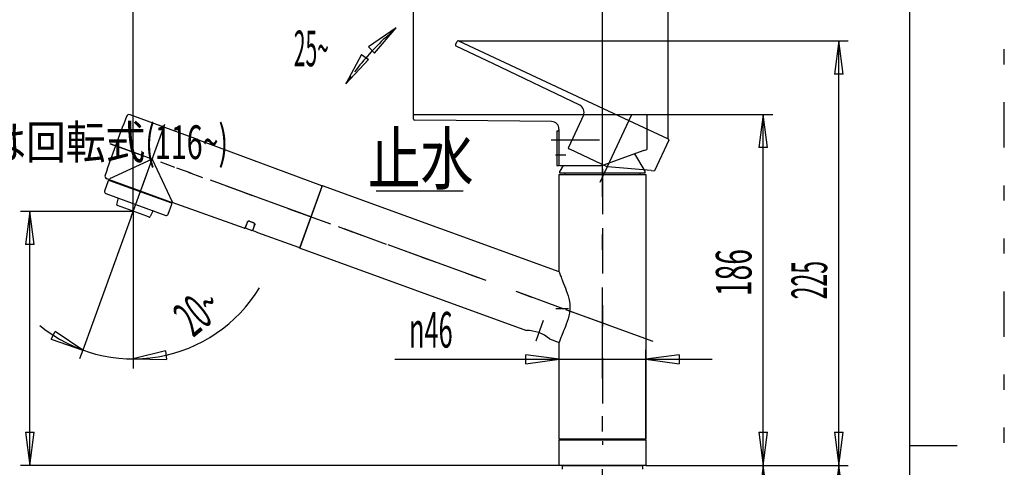
# Model space of a CAD drawing. Extents: x 663 to 1713, y 98 to 1582.
# Drawn here: x 1192 to 1713, y 828 to 1065 of the extents above; entities that cross this region are included whole.
import ezdxf

# ---------------------------------------------------------------- set-up
doc = ezdxf.new("R2010")
doc.units = 0
doc.header["$LTSCALE"] = 4
doc.header["$MEASUREMENT"] = 0
doc.linetypes.add('CENTER2', pattern=[24, 12, -5, 2, -5])
doc.linetypes.add('PHANTOM2', pattern=[25, 6, -5, 2, -5, 2, -5])
doc.layers.add('0-0OBJECT', color=7, linetype='CONTINUOUS')
doc.layers.add('0-1OBJECT____________________', color=7, linetype='CONTINUOUS')
doc.styles.get("Standard").update_dxf_attribs({"font": 'txt.shx', "bigfont": 'extfont.shx'})

msp = doc.modelspace()

# ---------------------------------------------------------------- linework, layer by layer
at = {"layer": '0-0OBJECT', "color": 7, "linetype": 'CONTINUOUS'}
for p, q in [((1663, 840), (1663, 1532.5)), ((1252.3408, 963.8088), (1252.3408, 1149.99)), ((1500.5, 1017.99), (1500.5, 1149.99)), ((1400.5, 1014.39), (1400.5, 1109.99)), ((1500.5, 1017.99), (1500.5, 1109.99)), ((1500.5, 1017.99), (1500.5, 1109.99)), ((1535.2428, 1002.2108), (1535.2428, 1109.99)), ((1424.4024, 1053.8988), (1630.5, 1053.8988)), ((1625.5, 1053.8988), (1623.196, 1036.3988)), ((1625.5, 829.5), (1625.5, 1053.8988)), ((1627.804, 1036.3988), (1625.5, 1053.8988)), ((1627.804, 1036.3988), (1623.196, 1036.3988)), ((1523.4, 1014.99), (1590.5, 1014.99)), ((1585.5, 1014.99), (1583.196, 997.49)), ((1585.5, 829.5), (1585.5, 1014.99)), ((1587.804, 997.49), (1585.5, 1014.99)), ((1587.804, 997.49), (1583.196, 997.49)), ((1252.3408, 963.8088), (1192.718, 963.8088)), ((1197.718, 963.8088), (1195.414, 946.3088)), ((1197.718, 829.5), (1197.718, 963.8088)), ((1200.0216, 946.3088), (1197.718, 963.8088)), ((1252.3408, 963.7088), (1252.3408, 885.7968)), ((1251.3148, 960.99), (1225.6592, 890.5016)), ((1200.0216, 946.3088), (1195.414, 946.3088)), ((1208.9624, 896.2268), (1211.0132, 900.3532)), ((1208.9624, 896.2268), (1225.6592, 890.5016)), ((1225.6592, 890.5016), (1211.0132, 900.3532)), ((1225.6592, 890.5016), (1223.9488, 885.8032)), ((1477.5, 843.29), (1477.5, 890.588)), ((1523.5, 843.29), (1523.5, 890.588)), ((1269.4728, 890.0452), (1252.3408, 885.7968)), ((1252.3408, 885.7968), (1252.3408, 880.7968)), ((1252.3408, 885.7968), (1269.9884, 885.4664)), ((1269.4728, 890.0452), (1269.9884, 885.4664)), ((1390.7048, 885.588), (1477.5, 885.588)), ((1460, 883.284), (1460, 887.892)), ((1477.5, 885.588), (1460, 887.892)), ((1460, 883.284), (1477.5, 885.588)), ((1477.5, 885.588), (1523.5, 885.588)), ((1541, 887.892), (1523.5, 885.588)), ((1523.5, 885.588), (1558.5, 885.588)), ((1523.5, 885.588), (1541, 883.284)), ((1541, 887.892), (1541, 883.284)), ((1195.414, 847), (1197.718, 829.5)), ((1195.414, 847), (1200.0216, 847)), ((1197.718, 829.5), (1200.0216, 847)), ((1583.196, 847), (1585.5, 829.5)), ((1583.196, 847), (1587.804, 847)), ((1585.5, 829.5), (1587.804, 847)), ((1623.196, 847), (1625.5, 829.5)), ((1623.196, 847), (1627.804, 847)), ((1625.5, 829.5), (1627.804, 847)), ((1663, 147.5), (1663, 840)), ((1477.5004, 829.5), (1192.718, 829.5)), ((1479.35, 827.5), (1479.35, 829.5)), ((1523.5004, 829.5), (1630.5, 829.5)), ((1523.5004, 829.5), (1590.5, 829.5)), ((1523.5004, 829.5), (1630.5, 829.5)), ((1523.5004, 829.5), (1590.5, 829.5)), ((1585.5, 829.5), (1583.196, 812)), ((1585.5, 450.5), (1585.5, 829.5)), ((1587.804, 812), (1585.5, 829.5)), ((1625.5, 829.5), (1623.196, 812)), ((1625.5, 423.5), (1625.5, 829.5)), ((1627.804, 812), (1625.5, 829.5))]:
    msp.add_line(p, q, dxfattribs=at)
at = {"layer": '0-0OBJECT', "color": 2, "linetype": 'CONTINUOUS'}
for p, q in [((1391.4344, 1060.7344), (1376.8412, 1050.8048)), ((1379.9084, 1047.3664), (1391.4344, 1060.7344)), ((1391.4344, 1060.7344), (1385.6912, 1055.6116)), ((1372.9908, 1046.7684), (1364.72, 1031.1752)), ((1372.9908, 1046.7684), (1376.7448, 1044.0968)), ((1379.9084, 1047.3664), (1376.8412, 1050.8048)), ((1364.72, 1031.1752), (1376.7448, 1044.0968)), ((1364.72, 1031.1752), (1367.6552, 1035.2992)), ((1426.8388, 974.5), (1380.8388, 974.5)), ((1663, 840), (1688, 840))]:
    msp.add_line(p, q, dxfattribs=at)
at = {"layer": '0-0OBJECT', "color": 2, "linetype": 'CENTER2'}
for p, q in [((1500.5, 779.5), (1500.5, 1017.99)), ((1252.3408, 963.8088), (1269.6216, 1011.2884)), ((1499.2328, 979.1728), (1515.7564, 1014.608)), ((1499, 1001.492), (1473.2956, 1001.492)), ((1527.2592, 895.0336), (1240.1252, 999.5416)), ((1251.3148, 960.99), (1252.3408, 963.8088))]:
    msp.add_line(p, q, dxfattribs=at)
at = {"layer": '0-0OBJECT', "color": 4, "linetype": 'CENTER2'}
msp.add_line((1252.3408, 963.8088), (1252.3408, 963.7088), dxfattribs=at)
at = {"layer": '0-0OBJECT', "color": 4, "linetype": 'PHANTOM2'}
msp.add_lwpolyline([(663, 97.5), (1713, 97.5), (1713, 1582.5), (663, 1582.5), (663, 97.5)], dxfattribs=at)
at = {"layer": '0-0OBJECT', "color": 7, "linetype": 'CONTINUOUS'}
msp.add_lwpolyline([(1479.35, 829.5), (1521.65, 829.5), (1521.65, 827.5)], dxfattribs=at)
at = {"layer": '0-0OBJECT', "color": 2, "linetype": 'CONTINUOUS'}
msp.add_arc((1488.3776, 946.2704), 150, 133.202, 142.488, dxfattribs=at)
at = {"layer": '0-0OBJECT', "color": 7, "linetype": 'CONTINUOUS'}
msp.add_arc((1252.3408, 963.8088), 78.012, 230.721, 328.781, dxfattribs=at)
at = {"layer": '0-1OBJECT____________________', "color": 5, "linetype": 'CONTINUOUS'}
for p, q in [((1422.8404, 1051.9696), (1423.6048, 1053.6088)), ((1424.4024, 1053.8988), (1514.4884, 1011.8888)), ((1442.9128, 1041.7076), (1423.1232, 1051.176)), ((1488.4736, 1019.9044), (1442.9128, 1041.7076)), ((1490.3724, 1014.6052), (1482.4404, 997.596)), ((1514.4884, 1011.8888), (1535.2428, 1002.2108)), ((1535.5328, 1001.4132), (1527.9912, 985.2404)), ((1482.682, 996.9316), (1482.974, 996.7956)), ((1482.6824, 996.9316), (1482.974, 996.7956)), ((1482.974, 996.7956), (1503.0788, 987.4204)), ((1526.2332, 985.394), (1503.0788, 987.4204)), ((1526.2332, 985.394), (1527.9912, 985.2404))]:
    msp.add_line(p, q, dxfattribs=at)
at = {"layer": '0-1OBJECT____________________', "color": 7, "linetype": 'CONTINUOUS'}
for p, q in [((1285.4668, 1002.194), (1250.6704, 1014.8588)), ((1400.5, 1012.5816), (1400.5, 1014.39)), ((1401.1, 1014.99), (1500.5, 1014.99)), ((1500.5, 1014.99), (1523.4, 1014.99)), ((1524, 1014.39), (1524, 996.5448)), ((1476.2956, 1006.292), (1476.2956, 987.992)), ((1476.2956, 1006.292), (1477.4956, 1006.292)), ((1477.4956, 1007.2596), (1477.4956, 988.492)), ((1477.4956, 1006.292), (1477.4956, 987.992)), ((1285.4668, 1002.194), (1351.8328, 977.5096)), ((1522.342, 995.9416), (1500.5004, 987.992)), ((1522.342, 995.9416), (1524, 996.5448)), ((1262.396, 991.436), (1239.838, 980.9168)), ((1262.396, 991.436), (1272.9152, 968.8776)), ((1517.3472, 994.1236), (1522.9252, 985.1128)), ((1476.2956, 987.992), (1477.4956, 987.992)), ((1477.9952, 987.992), (1478.3176, 987.992)), ((1477.9956, 987.992), (1478.3176, 987.992)), ((1478, 983.992), (1478, 984.8496)), ((1478.0748, 985.1128), (1479.8572, 987.992)), ((1478.3176, 987.992), (1500.5004, 987.992)), ((1523, 983.992), (1523, 984.8496)), ((1239.1456, 979.892), (1237.196, 974.5356)), ((1239.5132, 980.6092), (1238.358, 981.03)), ((1272.65, 968.442), (1239.7608, 980.4128)), ((1239.7864, 980.1908), (1272.4876, 968.2884)), ((1523, 983.992), (1478, 983.992)), ((1480.6, 983.992), (1480.6, 983.29)), ((1520.4, 983.29), (1520.4, 983.992)), ((1352.2616, 977.244), (1340.3592, 944.5424)), ((1352.126, 976.8708), (1340.4952, 944.916)), ((1352.3896, 977.3036), (1352.2616, 977.244)), ((1477.5004, 931.7672), (1352.3896, 977.3036)), ((1237.7936, 973.254), (1269.5552, 961.6936)), ((1243.626, 967.4664), (1244.5372, 970.8664)), ((1262.8548, 964.1992), (1261.3676, 961.0092)), ((1270.8372, 962.2912), (1272.7864, 967.6476)), ((1310.954, 954.9668), (1272.9644, 968.4328)), ((1312.7096, 958.3372), (1311.5972, 955.2812)), ((1312.7848, 958.2504), (1311.7588, 955.4316)), ((1316.2448, 957.5232), (1313.4256, 958.5496)), ((1313.8616, 958.5988), (1315.9344, 957.8612)), ((1314.8768, 953.7644), (1312.0576, 954.7908)), ((1316.6648, 956.924), (1315.4704, 953.642)), ((1316.5436, 956.8824), (1315.5176, 954.0636)), ((1339.86, 944.6156), (1318.208, 952.3692)), ((1340.3592, 944.5424), (1340.4188, 944.4144)), ((1340.4188, 944.4144), (1343.144, 943.4224)), ((1343.144, 943.4224), (1460.2932, 900.784)), ((1472.5092, 896.3376), (1477.5, 894.5208)), ((1477.5, 843.29), (1477.5, 894.5208)), ((1523.5, 843.29), (1477.5004, 843.29)), ((1477.5004, 843), (1518.5512, 843)), ((1477.5004, 829.5), (1477.5004, 843)), ((1482.45, 843), (1482.45, 843.29)), ((1523.5004, 843), (1523.5004, 829.5)), ((1523.5004, 829.5), (1477.5004, 829.5))]:
    msp.add_line(p, q, dxfattribs=at)
at = {"layer": '0-1OBJECT____________________', "color": 4, "linetype": 'PHANTOM2'}
for p, q in [((1251.3148, 960.99), (1269.5784, 1011.1692)), ((1482.2396, 1001.492), (1477.2396, 1001.492)), ((1240.1252, 999.5416), (1372.622, 951.3168)), ((1503.6784, 903.616), (1240.52, 999.398)), ((1500.5004, 986.29), (1500.5, 840.29)), ((1480.3192, 912.118), (1346.3104, 960.8932)), ((1500.5004, 954.992), (1500.5004, 865.492)), ((1482.6008, 912.29), (1475.8, 912.29)), ((1469.1312, 906.0612), (1465.1976, 895.2548))]:
    msp.add_line(p, q, dxfattribs=at)
at = {"layer": '0-1OBJECT____________________', "color": 2, "linetype": 'CENTER2'}
msp.add_line((1481.0956, 993.492), (1475.6956, 993.492), dxfattribs=at)
at = {"layer": '0-1OBJECT____________________', "color": 5, "linetype": 'PHANTOM2'}
for p, q in [((1478.0748, 985.1128), (1478, 984.992)), ((1478, 984.8496), (1478, 984.992)), ((1522.9252, 985.1128), (1523, 984.992)), ((1523, 984.8496), (1523, 984.992))]:
    msp.add_line(p, q, dxfattribs=at)
at = {"layer": '0-1OBJECT____________________', "color": 7, "linetype": 'CONTINUOUS'}
for points in [[(1473.5352, 1011.2592), (1423.0284, 1011.7644), (1401.0916, 1011.9816)], [(1477.5004, 983.29), (1477.5004, 983.29), (1477.5004, 983.29)], [(1477.5004, 931.7672), (1477.5004, 983.29), (1523.5004, 983.29), (1523.5, 843.29)], [(1260.7432, 960.7508), (1259.4824, 961.2096), (1243.938, 966.8672)], [(1312.7096, 958.3372), (1312.7508, 958.3988), (1312.8668, 958.4876), (1313.0804, 958.5788), (1313.3708, 958.6448)], [(1316.344, 957.586), (1316.5248, 957.356), (1316.6256, 957.1732), (1316.6704, 957.0196), (1316.6676, 956.9332), (1316.6648, 956.924)], [(1477.5004, 931.7672), (1477.9152, 930.7256), (1478.0904, 930.2864), (1478.304, 929.7496), (1478.5568, 929.1152), (1478.848, 928.384), (1479.1784, 927.5556), (1479.5468, 926.6304), (1479.954, 925.608), (1480.4, 924.4892), (1480.88, 923.276), (1481.3744, 921.9784), (1481.8588, 920.6088), (1482.3092, 919.1784), (1482.7016, 917.7004), (1483.0112, 916.186), (1483.214, 914.648), (1483.2864, 913.098), (1483.2116, 911.548), (1483.0064, 910.0108), (1482.6944, 908.498), (1482.3004, 907.022), (1481.848, 905.5948), (1481.3624, 904.2284), (1480.8672, 902.9356), (1480.3868, 901.728), (1479.9412, 900.6156), (1479.5348, 899.6008), (1479.1672, 898.6832), (1478.8388, 897.8628), (1478.5488, 897.1392), (1478.298, 896.5124), (1478.0856, 895.9824), (1477.5, 894.5208)], [(1518.5512, 843.29), (1518.5512, 843), (1523.5004, 843)]]:
    msp.add_lwpolyline(points, dxfattribs=at)
at = {"layer": '0-1OBJECT____________________', "color": 5, "linetype": 'CONTINUOUS'}
for centre, radius, start, end in [((1423.3844, 1051.716), 0.6, 154.999, 244.181), ((1424.1488, 1053.3552), 0.6, 64.999, 154.999), ((1486.7472, 1016.296), 4, 334.999, 424.432), ((1534.9892, 1001.6668), 0.6, 334.999, 424.999), ((1482.8936, 997.3848), 0.5, 154.999, 244.999)]:
    msp.add_arc(centre, radius, start, end, dxfattribs=at)
at = {"layer": '0-1OBJECT____________________', "color": 7, "linetype": 'CONTINUOUS'}
for centre, radius, start, end in [((1994.6984, 724.8996), 800, 158.816, 160), ((1250.1576, 1013.4492), 1.5, 70, 158.816), ((1401.1, 1014.39), 0.6, 90, 180), ((1401.1, 1012.5816), 0.6, 180, 269.182), ((1473.4956, 1007.2596), 4, 0, 89.433), ((1523.4, 1014.39), 0.6, 0, 90), ((1994.6984, 724.8996), 800, 160, 161.184), ((1477.9956, 988.492), 0.5, 180, 270), ((1478.5, 984.8496), 0.5, 148.241, 180), ((1522.5, 984.8496), 0.5, 360, 391.759), ((1238.8708, 982.4392), 1.5, 161.184, 250), ((1239.6156, 979.7208), 0.5, 70, 160), ((1239.932, 980.8828), 0.5, 213.144, 250), ((1238.1356, 974.1936), 1, 160, 250), ((1351.656, 977.0416), 0.5, 340, 429.315), ((1244.1092, 967.3372), 0.5, 165, 250), ((1272.3168, 967.8184), 0.5, 340, 430), ((1272.8212, 968.912), 0.5, 250, 286.655), ((1260.9144, 961.2204), 0.5, 250, 335), ((1269.8972, 962.6332), 1, 250, 340), ((1313.2548, 958.0796), 0.5, 70, 160), ((1313.5264, 957.6568), 1, 70.412, 98.944), ((1311.1224, 955.4376), 0.5, 250.297, 341.775), ((1312.2288, 955.2604), 0.5, 160, 250), ((1315.0476, 954.2344), 0.5, 250, 340), ((1309.672, 937.594), 17.0636, 59.985, 70.135), ((1315.5988, 956.9192), 1, 41.826, 70.411), ((1316.0736, 957.0536), 0.5, 340, 430), ((1340.0256, 945.0872), 0.5, 250.666, 340), ((1460.6608, 882.7892), 17.998, 48.829, 91.171)]:
    msp.add_arc(centre, radius, start, end, dxfattribs=at)

# ---------------------------------------------------------------- texts
at = {"layer": '0-0OBJECT', "color": 7, "lineweight": -3}
for s, height, width, p in [('25~', 18.85, 0.432, (1337.276, 1040.498)), ('止水', 26.928, 0.762, (1376.3, 978.212)), ('n46', 18.85, 0.52, (1398.251, 891.786))]:
    msp.add_text(s, height=height, dxfattribs=dict(at, width=width)).set_placement(p)
for s, rotation, width, p in [('186', 90, 0.58, (1579.302, 919.004)), ('225', 90, 0.473, (1619.302, 917.303)), ('20~', 39.656, 0.513, (1284.04, 896.807))]:
    msp.add_text(s, height=18.85, rotation=rotation, dxfattribs=dict(at, width=width)).set_placement(p)
at = {"layer": '0-0OBJECT', "color": 7, "lineweight": -3, "insert": (1111.649, 991.471), "char_height": 17.802, "attachment_point": 7}
msp.add_mtext('\\W0.865;吐水口は回転式{\\W0.623;(116~)}', dxfattribs=at)

doc.saveas('drawing.dxf')
